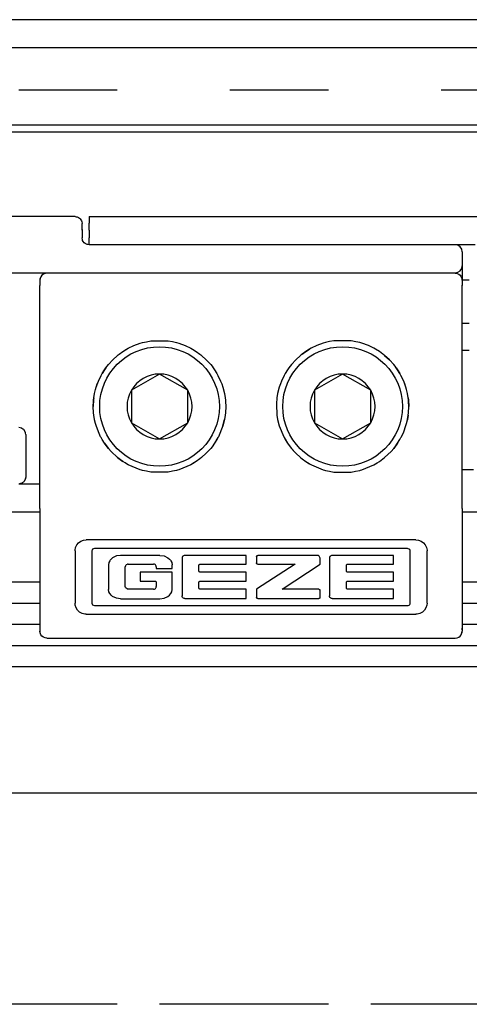
# Model space of a CAD drawing. Units: inches. Extents: x 0 to 584, y -1 to 409.
# Drawn here: x 235 to 236, y 349 to 353 of the extents above; entities that cross this region are included whole.
import ezdxf

# ---------------------------------------------------------------- set-up
doc = ezdxf.new("R2010")
doc.units = ezdxf.units.IN
doc.linetypes.add('DASHED', pattern=[15, 7, -8])

# ---------------------------------------------------------------- blocks, each defined once
blk = doc.blocks.new('10900-EP-01_32_Klemmprofil-Fluegel-Holz__94', base_point=(4547.659, 7003.791))
at = {"color": 1, "linetype": 'Continuous'}
for p, q in [((4652.159, 7023.791), (4692.159, 7023.791)), ((4722.159, 7023.791), (4766.659, 7023.791)), ((4692.159, 7018.791), (4652.158, 7018.791)), ((4766.659, 7018.791), (4722.159, 7018.791)), ((4692.159, 7017.291), (4652.158, 7017.291)), ((4766.659, 7017.291), (4722.159, 7017.291)), ((4692.159, 7015.791), (4652.158, 7015.791)), ((4766.659, 7015.791), (4722.159, 7015.791)), ((4547.659, 7014.291), (4776.659, 7014.291)), ((4776.659, 7012.791), (4547.659, 7012.791))]:
    blk.add_line(p, q, dxfattribs=at)
blk = doc.blocks.new('10900-2-0211_Winkel-SoftStop-Twin__96', base_point=(4695.659, 7026.791))
at = {"color": 1, "linetype": 'Continuous'}
for p, q in [((4695.659, 7044.791), (4723.796, 7044.791)), ((4695.659, 7044.791), (4695.659, 7044.316)), ((4695.659, 7043.817), (4695.659, 7044.316)), ((4695.659, 7043.817), (4695.659, 7043.291)), ((4695.659, 7042.791), (4695.659, 7043.291)), ((4721.659, 7042.791), (4695.659, 7042.791)), ((4723.078, 7042.791), (4721.659, 7042.791)), ((4722.159, 7040.291), (4722.659, 7040.291)), ((4722.658, 7037.191), (4722.158, 7037.191)), ((4722.158, 7035.291), (4722.658, 7035.291)), ((4722.958, 7026.791), (4722.158, 7026.791))]:
    blk.add_line(p, q, dxfattribs=at)
blk = doc.blocks.new('10900-1-0107_SoftStopDuo-Baugruppe__97', base_point=(4695.659, 7026.791))
blk.add_blockref('10900-2-0211_Winkel-SoftStop-Twin__96', (4695.659, 7026.791))
blk = doc.blocks.new('10900-3-0712_Zylinderschraube-DIN912-M5x22_1__128', base_point=(4696.409, 7027.041))
at = {"color": 1, "linetype": 'Continuous'}
for p, q in [((4700.659, 7033.601), (4698.659, 7032.446)), ((4702.659, 7032.446), (4700.659, 7033.601)), ((4698.659, 7032.446), (4698.659, 7030.137)), ((4702.659, 7030.137), (4702.659, 7032.446)), ((4698.659, 7030.137), (4700.659, 7028.982)), ((4700.659, 7028.982), (4702.659, 7030.137))]:
    blk.add_line(p, q, dxfattribs=at)
blk.add_circle((4700.659, 7031.291), 4.25, dxfattribs=at)
for start, end in [(90, 150), (30, 90), (150, 210), (330, 30), (210, 270), (270, 330)]:
    blk.add_arc((4700.659, 7031.291), 2.309, start, end, dxfattribs=at)
blk = doc.blocks.new('10900-3-0712_Zylinderschraube-DIN912-M5x22__129', base_point=(4709.409, 7027.041))
at = {"color": 1, "linetype": 'Continuous'}
for p, q in [((4713.659, 7033.601), (4711.659, 7032.446)), ((4715.659, 7032.446), (4713.659, 7033.601)), ((4711.659, 7032.446), (4711.659, 7030.137)), ((4715.659, 7030.137), (4715.659, 7032.446)), ((4711.659, 7030.137), (4713.659, 7028.982)), ((4713.659, 7028.982), (4715.659, 7030.137))]:
    blk.add_line(p, q, dxfattribs=at)
blk.add_circle((4713.659, 7031.291), 4.25, dxfattribs=at)
for start, end in [(90, 150), (30, 90), (150, 210), (330, 30), (210, 270), (270, 330)]:
    blk.add_arc((4713.659, 7031.291), 2.309, start, end, dxfattribs=at)
blk = doc.blocks.new('10900-6-0853_Klemmplatte-Rollenwagen_1__133', base_point=(4692.159, 7014.818))
at = {"color": 1, "linetype": 'Continuous'}
for p, q in [((4692.305, 7040.618), (4692.226, 7040.514)), ((4692.409, 7040.698), (4692.305, 7040.618)), ((4692.529, 7040.747), (4692.409, 7040.698)), ((4692.659, 7040.764), (4692.529, 7040.747)), ((4721.659, 7040.764), (4692.659, 7040.764)), ((4721.659, 7040.764), (4721.788, 7040.747)), ((4721.788, 7040.747), (4721.909, 7040.698)), ((4721.909, 7040.698), (4722.012, 7040.618)), ((4722.012, 7040.618), (4722.092, 7040.514)), ((4692.176, 7040.394), (4692.159, 7040.265)), ((4692.159, 7040.265), (4692.159, 7039.892)), ((4692.226, 7040.514), (4692.176, 7040.394)), ((4722.092, 7040.514), (4722.141, 7040.394)), ((4722.141, 7040.394), (4722.159, 7040.265)), ((4722.159, 7040.265), (4722.159, 7039.892)), ((4692.159, 7024.039), (4692.159, 7039.892)), ((4722.159, 7024.039), (4722.159, 7039.892)), ((4698.827, 7035.62), (4699.294, 7035.789)), ((4699.294, 7035.789), (4699.442, 7035.831)), ((4699.442, 7035.831), (4699.724, 7035.898)), ((4699.724, 7035.898), (4700.045, 7035.951)), ((4700.045, 7035.951), (4700.198, 7035.969)), ((4700.198, 7035.969), (4701.12, 7035.969)), ((4701.12, 7035.969), (4701.272, 7035.951)), ((4701.272, 7035.951), (4701.577, 7035.901)), ((4701.577, 7035.901), (4701.875, 7035.831)), ((4701.875, 7035.831), (4702.024, 7035.789)), ((4702.024, 7035.789), (4702.489, 7035.62)), ((4712.293, 7035.789), (4711.828, 7035.62)), ((4712.442, 7035.831), (4712.293, 7035.789)), ((4712.74, 7035.901), (4712.442, 7035.831)), ((4713.045, 7035.951), (4712.74, 7035.901)), ((4713.197, 7035.969), (4713.045, 7035.951)), ((4714.119, 7035.969), (4713.197, 7035.969)), ((4714.272, 7035.951), (4714.119, 7035.969)), ((4714.593, 7035.898), (4714.272, 7035.951)), ((4714.875, 7035.831), (4714.593, 7035.898)), ((4715.023, 7035.789), (4714.875, 7035.831)), ((4715.49, 7035.62), (4715.023, 7035.789)), ((4697.723, 7034.962), (4697.797, 7035.02)), ((4697.797, 7035.02), (4698.046, 7035.199)), ((4698.046, 7035.199), (4698.442, 7035.436)), ((4698.046, 7035.199), (4698.309, 7035.362)), ((4698.309, 7035.362), (4698.442, 7035.436)), ((4698.442, 7035.436), (4698.827, 7035.62)), ((4698.442, 7035.436), (4698.827, 7035.62)), ((4702.489, 7035.62), (4702.876, 7035.436)), ((4702.876, 7035.436), (4703.009, 7035.362)), ((4703.009, 7035.362), (4703.271, 7035.198)), ((4703.009, 7035.362), (4703.271, 7035.198)), ((4703.271, 7035.198), (4703.52, 7035.02)), ((4703.271, 7035.198), (4703.52, 7035.02)), ((4703.52, 7035.02), (4703.591, 7034.964)), ((4710.797, 7035.02), (4710.726, 7034.964)), ((4710.797, 7035.02), (4711.046, 7035.198)), ((4711.046, 7035.198), (4710.797, 7035.02)), ((4711.046, 7035.198), (4711.308, 7035.362)), ((4711.308, 7035.362), (4711.046, 7035.198)), ((4711.441, 7035.436), (4711.308, 7035.362)), ((4711.828, 7035.62), (4711.441, 7035.436)), ((4715.875, 7035.436), (4715.49, 7035.62)), ((4715.875, 7035.436), (4715.49, 7035.62)), ((4716.271, 7035.199), (4715.875, 7035.436)), ((4716.008, 7035.362), (4715.875, 7035.436)), ((4716.271, 7035.199), (4716.008, 7035.362)), ((4716.52, 7035.02), (4716.271, 7035.199)), ((4716.594, 7034.962), (4716.52, 7035.02)), ((4697.025, 7034.272), (4697.334, 7034.614)), ((4697.676, 7034.924), (4697.334, 7034.614)), ((4697.334, 7034.614), (4697.676, 7034.924)), ((4697.676, 7034.924), (4697.723, 7034.962)), ((4703.591, 7034.964), (4703.642, 7034.923)), ((4703.642, 7034.923), (4703.983, 7034.613)), ((4703.983, 7034.613), (4704.293, 7034.272)), ((4703.983, 7034.613), (4704.293, 7034.272)), ((4710.334, 7034.613), (4710.024, 7034.272)), ((4710.334, 7034.613), (4710.024, 7034.272)), ((4710.675, 7034.923), (4710.334, 7034.613)), ((4710.726, 7034.964), (4710.675, 7034.923)), ((4716.641, 7034.924), (4716.594, 7034.962)), ((4716.641, 7034.924), (4716.983, 7034.614)), ((4716.983, 7034.614), (4716.641, 7034.924)), ((4717.292, 7034.272), (4716.983, 7034.614)), ((4696.513, 7033.506), (4696.588, 7033.641)), ((4696.75, 7033.902), (4696.588, 7033.641)), ((4696.588, 7033.641), (4696.75, 7033.902)), ((4696.839, 7034.03), (4696.75, 7033.902)), ((4696.75, 7033.902), (4696.839, 7034.03)), ((4696.839, 7034.03), (4696.93, 7034.152)), ((4696.93, 7034.152), (4697.025, 7034.272)), ((4704.293, 7034.272), (4704.387, 7034.153)), ((4704.293, 7034.272), (4704.387, 7034.153)), ((4704.387, 7034.153), (4704.476, 7034.034)), ((4704.476, 7034.034), (4704.568, 7033.901)), ((4704.568, 7033.901), (4704.729, 7033.642)), ((4704.729, 7033.642), (4704.804, 7033.506)), ((4704.729, 7033.642), (4704.804, 7033.506)), ((4709.588, 7033.642), (4709.513, 7033.506)), ((4709.588, 7033.642), (4709.513, 7033.506)), ((4709.749, 7033.901), (4709.588, 7033.642)), ((4709.841, 7034.034), (4709.749, 7033.901)), ((4709.93, 7034.153), (4709.841, 7034.034)), ((4710.024, 7034.272), (4709.93, 7034.153)), ((4710.024, 7034.272), (4709.93, 7034.153)), ((4717.387, 7034.152), (4717.292, 7034.272)), ((4717.478, 7034.03), (4717.387, 7034.152)), ((4717.478, 7034.03), (4717.567, 7033.902)), ((4717.567, 7033.902), (4717.478, 7034.03)), ((4717.567, 7033.902), (4717.729, 7033.641)), ((4717.729, 7033.641), (4717.567, 7033.902)), ((4717.804, 7033.506), (4717.729, 7033.641)), ((4696.161, 7032.656), (4696.316, 7033.09)), ((4696.24, 7032.892), (4696.316, 7033.09)), ((4696.316, 7033.09), (4696.513, 7033.506)), ((4704.804, 7033.506), (4705.001, 7033.09)), ((4704.804, 7033.506), (4705.001, 7033.09)), ((4705.001, 7033.09), (4705.076, 7032.897)), ((4709.316, 7033.09), (4709.241, 7032.897)), ((4709.513, 7033.506), (4709.316, 7033.09)), ((4709.513, 7033.506), (4709.316, 7033.09)), ((4718.001, 7033.09), (4717.804, 7033.506)), ((4718.156, 7032.656), (4718.001, 7033.09)), ((4718.078, 7032.892), (4718.001, 7033.09)), ((4695.999, 7031.905), (4696.049, 7032.208)), ((4696.049, 7032.208), (4696.119, 7032.508)), ((4696.119, 7032.508), (4696.161, 7032.656)), ((4696.119, 7032.508), (4696.161, 7032.656)), ((4696.161, 7032.656), (4696.24, 7032.892)), ((4705.076, 7032.897), (4705.156, 7032.655)), ((4705.156, 7032.655), (4705.268, 7032.208)), ((4705.156, 7032.655), (4705.198, 7032.508)), ((4705.198, 7032.508), (4705.268, 7032.208)), ((4705.268, 7032.208), (4705.318, 7031.905)), ((4709.049, 7032.208), (4708.999, 7031.905)), ((4709.161, 7032.655), (4709.049, 7032.208)), ((4709.119, 7032.508), (4709.049, 7032.208)), ((4709.161, 7032.655), (4709.119, 7032.508)), ((4709.241, 7032.897), (4709.161, 7032.655)), ((4718.156, 7032.656), (4718.078, 7032.892)), ((4718.198, 7032.508), (4718.156, 7032.656)), ((4718.198, 7032.508), (4718.156, 7032.656)), ((4718.268, 7032.208), (4718.198, 7032.508)), ((4718.318, 7031.905), (4718.268, 7032.208)), ((4695.981, 7031.753), (4695.958, 7031.292)), ((4695.958, 7031.292), (4695.971, 7031.635)), ((4695.971, 7031.635), (4695.981, 7031.753)), ((4695.999, 7031.905), (4695.981, 7031.753)), ((4695.981, 7031.753), (4695.999, 7031.905)), ((4705.318, 7031.905), (4705.336, 7031.751)), ((4705.336, 7031.751), (4705.346, 7031.64)), ((4705.346, 7031.64), (4705.359, 7031.291)), ((4708.971, 7031.64), (4708.958, 7031.291)), ((4708.981, 7031.751), (4708.971, 7031.64)), ((4708.999, 7031.905), (4708.981, 7031.751)), ((4718.318, 7031.905), (4718.336, 7031.753)), ((4718.336, 7031.753), (4718.318, 7031.905)), ((4718.336, 7031.753), (4718.359, 7031.292)), ((4718.346, 7031.635), (4718.336, 7031.753)), ((4718.359, 7031.292), (4718.346, 7031.635)), ((4695.981, 7030.832), (4695.958, 7031.292)), ((4695.999, 7030.678), (4695.981, 7030.832)), ((4705.336, 7030.831), (4705.318, 7030.678)), ((4705.359, 7031.291), (4705.336, 7030.831)), ((4705.359, 7031.291), (4705.336, 7030.831)), ((4708.958, 7031.291), (4708.981, 7030.831)), ((4708.958, 7031.291), (4708.981, 7030.831)), ((4708.981, 7030.831), (4708.999, 7030.678)), ((4718.318, 7030.678), (4718.336, 7030.832)), ((4718.336, 7030.832), (4718.359, 7031.292)), ((4696.049, 7030.376), (4695.999, 7030.678)), ((4696.049, 7030.376), (4695.999, 7030.678)), ((4696.053, 7030.353), (4696.049, 7030.376)), ((4696.053, 7030.353), (4696.049, 7030.376)), ((4696.119, 7030.075), (4696.053, 7030.353)), ((4705.156, 7029.928), (4705.268, 7030.375)), ((4705.268, 7030.375), (4705.198, 7030.075)), ((4705.318, 7030.678), (4705.268, 7030.375)), ((4708.999, 7030.678), (4709.049, 7030.375)), ((4709.049, 7030.375), (4709.161, 7029.928)), ((4709.049, 7030.375), (4709.119, 7030.075)), ((4718.198, 7030.075), (4718.264, 7030.353)), ((4718.268, 7030.376), (4718.264, 7030.353)), ((4718.264, 7030.353), (4718.268, 7030.376)), ((4718.318, 7030.678), (4718.268, 7030.376)), ((4718.268, 7030.376), (4718.318, 7030.678)), ((4696.16, 7029.929), (4696.119, 7030.075)), ((4696.315, 7029.495), (4696.16, 7029.929)), ((4696.479, 7029.142), (4696.315, 7029.495)), ((4696.479, 7029.142), (4696.315, 7029.495)), ((4705.156, 7029.928), (4704.839, 7029.144)), ((4705.198, 7030.075), (4705.156, 7029.928)), ((4709.119, 7030.075), (4709.161, 7029.928)), ((4709.161, 7029.928), (4709.478, 7029.144)), ((4717.838, 7029.142), (4718.002, 7029.495)), ((4717.838, 7029.142), (4718.002, 7029.495)), ((4718.002, 7029.495), (4718.157, 7029.929)), ((4718.157, 7029.929), (4718.198, 7030.075)), ((4696.512, 7029.078), (4696.479, 7029.142)), ((4696.588, 7028.941), (4696.512, 7029.078)), ((4696.749, 7028.682), (4696.588, 7028.941)), ((4704.804, 7029.077), (4704.567, 7028.681)), ((4704.729, 7028.941), (4704.567, 7028.681)), ((4704.804, 7029.077), (4704.729, 7028.941)), ((4704.839, 7029.144), (4704.804, 7029.077)), ((4704.839, 7029.144), (4704.804, 7029.077)), ((4709.478, 7029.144), (4709.513, 7029.077)), ((4709.478, 7029.144), (4709.513, 7029.077)), ((4709.513, 7029.077), (4709.75, 7028.681)), ((4709.513, 7029.077), (4709.588, 7028.941)), ((4709.588, 7028.941), (4709.75, 7028.681)), ((4717.568, 7028.682), (4717.729, 7028.941)), ((4717.729, 7028.941), (4717.805, 7029.078)), ((4717.805, 7029.078), (4717.838, 7029.142)), ((4696.749, 7028.682), (4697.024, 7028.312)), ((4696.93, 7028.43), (4696.749, 7028.682)), ((4697.024, 7028.312), (4696.93, 7028.43)), ((4697.024, 7028.312), (4697.216, 7028.091)), ((4697.216, 7028.091), (4697.024, 7028.312)), ((4697.675, 7027.66), (4697.216, 7028.091)), ((4703.982, 7027.968), (4704.293, 7028.311)), ((4704.101, 7028.092), (4703.982, 7027.968)), ((4704.293, 7028.311), (4704.101, 7028.092)), ((4704.387, 7028.43), (4704.293, 7028.311)), ((4704.567, 7028.681), (4704.387, 7028.43)), ((4709.75, 7028.681), (4709.93, 7028.43)), ((4709.93, 7028.43), (4710.024, 7028.311)), ((4710.335, 7027.968), (4710.024, 7028.311)), ((4710.024, 7028.311), (4710.216, 7028.092)), ((4710.216, 7028.092), (4710.335, 7027.968)), ((4716.642, 7027.66), (4717.101, 7028.091)), ((4717.293, 7028.312), (4717.101, 7028.091)), ((4717.101, 7028.091), (4717.293, 7028.312)), ((4717.568, 7028.682), (4717.293, 7028.312)), ((4717.293, 7028.312), (4717.387, 7028.43)), ((4717.387, 7028.43), (4717.568, 7028.682)), ((4697.675, 7027.66), (4698.045, 7027.385)), ((4697.797, 7027.563), (4697.675, 7027.66)), ((4698.045, 7027.385), (4697.797, 7027.563)), ((4698.211, 7027.279), (4698.045, 7027.385)), ((4703.271, 7027.384), (4703.008, 7027.221)), ((4703.271, 7027.384), (4703.106, 7027.279)), ((4703.52, 7027.563), (4703.271, 7027.384)), ((4703.641, 7027.659), (4703.52, 7027.563)), ((4703.982, 7027.968), (4703.641, 7027.659)), ((4710.335, 7027.968), (4710.676, 7027.659)), ((4710.676, 7027.659), (4710.797, 7027.563)), ((4710.797, 7027.563), (4711.046, 7027.384)), ((4711.046, 7027.384), (4711.309, 7027.221)), ((4711.046, 7027.384), (4711.211, 7027.279)), ((4716.106, 7027.279), (4716.272, 7027.385)), ((4716.272, 7027.385), (4716.642, 7027.66)), ((4716.272, 7027.385), (4716.52, 7027.563)), ((4716.52, 7027.563), (4716.642, 7027.66)), ((4698.308, 7027.221), (4698.211, 7027.279)), ((4698.441, 7027.147), (4698.308, 7027.221)), ((4699.292, 7026.794), (4698.441, 7027.147)), ((4699.388, 7026.766), (4699.292, 7026.794)), ((4699.442, 7026.752), (4699.388, 7026.766)), ((4699.74, 7026.682), (4699.442, 7026.752)), ((4700.045, 7026.632), (4699.74, 7026.682)), ((4700.197, 7026.614), (4700.045, 7026.632)), ((4701.12, 7026.614), (4700.197, 7026.614)), ((4701.272, 7026.632), (4701.12, 7026.614)), ((4701.576, 7026.682), (4701.272, 7026.632)), ((4701.875, 7026.752), (4701.576, 7026.682)), ((4701.93, 7026.767), (4701.875, 7026.752)), ((4702.024, 7026.794), (4701.93, 7026.767)), ((4702.875, 7027.147), (4702.024, 7026.794)), ((4703.008, 7027.221), (4702.875, 7027.147)), ((4703.008, 7027.221), (4702.875, 7027.147)), ((4703.106, 7027.279), (4703.008, 7027.221)), ((4711.211, 7027.279), (4711.309, 7027.221)), ((4711.309, 7027.221), (4711.442, 7027.147)), ((4711.309, 7027.221), (4711.442, 7027.147)), ((4711.442, 7027.147), (4712.293, 7026.794)), ((4712.293, 7026.794), (4712.387, 7026.767)), ((4712.387, 7026.767), (4712.442, 7026.752)), ((4712.442, 7026.752), (4712.741, 7026.682)), ((4712.741, 7026.682), (4713.045, 7026.632)), ((4713.045, 7026.632), (4713.197, 7026.614)), ((4713.197, 7026.614), (4714.12, 7026.614)), ((4714.12, 7026.614), (4714.272, 7026.632)), ((4714.272, 7026.632), (4714.577, 7026.682)), ((4714.577, 7026.682), (4714.875, 7026.752)), ((4714.875, 7026.752), (4714.929, 7026.766)), ((4714.929, 7026.766), (4715.025, 7026.794)), ((4715.025, 7026.794), (4715.876, 7027.147)), ((4715.876, 7027.147), (4716.009, 7027.221)), ((4716.009, 7027.221), (4716.106, 7027.279)), ((4692.159, 7024.039), (4692.159, 7023.044)), ((4722.159, 7024.039), (4722.159, 7023.044)), ((4692.159, 7023.044), (4692.159, 7015.52)), ((4722.159, 7023.044), (4722.159, 7015.52)), ((4694.909, 7021.598), (4695.07, 7021.715)), ((4695.07, 7021.715), (4695.255, 7021.789)), ((4695.255, 7021.789), (4695.452, 7021.813)), ((4718.865, 7021.813), (4695.452, 7021.813)), ((4718.865, 7021.813), (4719.062, 7021.789)), ((4719.062, 7021.789), (4719.247, 7021.715)), ((4719.247, 7021.715), (4719.408, 7021.598)), ((4694.659, 7021.019), (4694.66, 7021.069)), ((4694.659, 7021.019), (4694.659, 7017.314)), ((4694.66, 7021.069), (4694.697, 7021.265)), ((4694.697, 7021.265), (4694.782, 7021.445)), ((4694.782, 7021.445), (4694.909, 7021.598)), ((4695.871, 7021.02), (4695.873, 7021.052)), ((4695.871, 7017.313), (4695.871, 7021.02)), ((4695.873, 7021.052), (4695.894, 7021.112)), ((4695.894, 7021.112), (4695.933, 7021.162)), ((4695.933, 7021.162), (4695.986, 7021.197)), ((4695.986, 7021.197), (4696.064, 7021.213)), ((4696.064, 7021.213), (4718.256, 7021.213)), ((4718.256, 7021.213), (4718.303, 7021.207)), ((4718.303, 7021.207), (4718.361, 7021.182)), ((4718.361, 7021.182), (4718.408, 7021.139)), ((4718.408, 7021.139), (4718.438, 7021.083)), ((4718.438, 7021.083), (4718.448, 7021.02)), ((4718.448, 7021.02), (4718.448, 7017.313)), ((4719.408, 7021.598), (4719.535, 7021.445)), ((4719.535, 7021.445), (4719.62, 7021.265)), ((4719.62, 7021.265), (4719.657, 7021.069)), ((4719.657, 7021.069), (4719.659, 7021.019)), ((4719.659, 7017.314), (4719.659, 7021.019)), ((4697.123, 7020.327), (4697.067, 7020.207)), ((4697.143, 7020.359), (4697.123, 7020.327)), ((4697.215, 7020.446), (4697.143, 7020.359)), ((4697.331, 7020.54), (4697.215, 7020.446)), ((4697.604, 7020.663), (4697.331, 7020.54)), ((4697.899, 7020.705), (4697.604, 7020.663)), ((4700.69, 7020.705), (4697.899, 7020.705)), ((4700.69, 7020.705), (4700.985, 7020.663)), ((4700.985, 7020.663), (4701.258, 7020.54)), ((4701.258, 7020.54), (4701.374, 7020.446)), ((4701.374, 7020.446), (4701.446, 7020.359)), ((4701.446, 7020.359), (4701.466, 7020.327)), ((4701.466, 7020.327), (4701.522, 7020.207)), ((4702.272, 7020.553), (4702.269, 7020.51)), ((4702.269, 7020.51), (4702.269, 7017.829)), ((4702.298, 7020.619), (4702.272, 7020.553)), ((4702.324, 7020.649), (4702.298, 7020.619)), ((4702.355, 7020.673), (4702.324, 7020.649)), ((4702.407, 7020.697), (4702.355, 7020.673)), ((4702.463, 7020.705), (4702.407, 7020.697)), ((4706.812, 7020.705), (4702.463, 7020.705)), ((4706.812, 7020.085), (4706.812, 7020.705)), ((4707.548, 7020.623), (4707.555, 7020.654)), ((4707.548, 7020.623), (4707.548, 7020.167)), ((4707.555, 7020.654), (4707.572, 7020.681)), ((4707.572, 7020.681), (4707.599, 7020.698)), ((4707.599, 7020.698), (4707.63, 7020.705)), ((4711.869, 7020.705), (4707.63, 7020.705)), ((4711.905, 7020.7), (4711.869, 7020.705)), ((4711.94, 7020.687), (4711.905, 7020.7)), ((4712.001, 7020.643), (4711.94, 7020.687)), ((4712.026, 7020.613), (4712.001, 7020.643)), ((4712.051, 7020.563), (4712.026, 7020.613)), ((4712.059, 7020.508), (4712.051, 7020.563)), ((4712.059, 7020.086), (4712.059, 7020.508)), ((4712.74, 7020.553), (4712.737, 7020.51)), ((4712.737, 7020.51), (4712.737, 7017.829)), ((4712.766, 7020.619), (4712.74, 7020.553)), ((4712.792, 7020.649), (4712.766, 7020.619)), ((4712.823, 7020.673), (4712.792, 7020.649)), ((4712.875, 7020.697), (4712.823, 7020.673)), ((4712.931, 7020.705), (4712.875, 7020.697)), ((4717.28, 7020.705), (4712.931, 7020.705)), ((4717.28, 7020.085), (4717.28, 7020.705)), ((4697.067, 7020.207), (4697.039, 7020.042)), ((4697.039, 7020.042), (4697.039, 7018.291)), ((4698.247, 7019.963), (4698.231, 7019.889)), ((4698.231, 7018.5), (4698.231, 7019.889)), ((4698.267, 7019.996), (4698.247, 7019.963)), ((4698.294, 7020.025), (4698.267, 7019.996)), ((4698.359, 7020.068), (4698.294, 7020.025)), ((4698.395, 7020.079), (4698.359, 7020.068)), ((4698.432, 7020.084), (4698.395, 7020.079)), ((4698.432, 7020.084), (4700.233, 7020.084)), ((4700.308, 7020.07), (4700.233, 7020.084)), ((4700.342, 7020.052), (4700.308, 7020.07)), ((4700.371, 7020.027), (4700.342, 7020.052)), ((4700.396, 7019.996), (4700.371, 7020.027)), ((4700.42, 7019.945), (4700.396, 7019.996)), ((4700.429, 7019.889), (4700.42, 7019.945)), ((4700.429, 7019.889), (4700.429, 7019.776)), ((4700.429, 7019.776), (4701.55, 7019.776)), ((4701.522, 7020.207), (4701.55, 7020.042)), ((4701.55, 7019.776), (4701.55, 7020.042)), ((4703.462, 7020.006), (4703.468, 7020.036)), ((4703.462, 7019.585), (4703.462, 7020.006)), ((4703.468, 7020.036), (4703.485, 7020.062)), ((4703.485, 7020.062), (4703.511, 7020.079)), ((4703.511, 7020.079), (4703.543, 7020.085)), ((4703.543, 7020.085), (4706.812, 7020.085)), ((4707.555, 7020.136), (4707.548, 7020.167)), ((4710.286, 7020.085), (4707.548, 7018.293)), ((4707.572, 7020.109), (4707.555, 7020.136)), ((4707.599, 7020.092), (4707.572, 7020.109)), ((4707.63, 7020.085), (4707.599, 7020.092)), ((4707.63, 7020.085), (4710.286, 7020.085)), ((4709.373, 7018.293), (4712.059, 7020.086)), ((4713.93, 7020.006), (4713.936, 7020.036)), ((4713.93, 7019.585), (4713.93, 7020.006)), ((4713.936, 7020.036), (4713.953, 7020.062)), ((4713.953, 7020.062), (4713.979, 7020.079)), ((4713.979, 7020.079), (4714.011, 7020.085)), ((4714.011, 7020.085), (4717.28, 7020.085)), ((4701.55, 7019.505), (4699.282, 7019.505)), ((4699.282, 7019.505), (4699.282, 7018.88)), ((4701.55, 7018.291), (4701.55, 7019.505)), ((4703.468, 7019.555), (4703.462, 7019.585)), ((4703.485, 7019.529), (4703.468, 7019.555)), ((4703.511, 7019.511), (4703.485, 7019.529)), ((4703.543, 7019.505), (4703.511, 7019.511)), ((4706.812, 7019.505), (4703.543, 7019.505)), ((4706.812, 7018.88), (4706.812, 7019.505)), ((4713.936, 7019.555), (4713.93, 7019.585)), ((4713.953, 7019.529), (4713.936, 7019.555)), ((4713.979, 7019.511), (4713.953, 7019.529)), ((4714.011, 7019.505), (4713.979, 7019.511)), ((4717.28, 7019.505), (4714.011, 7019.505)), ((4717.28, 7018.88), (4717.28, 7019.505)), ((4697.067, 7018.126), (4697.039, 7018.291)), ((4698.247, 7018.426), (4698.231, 7018.5)), ((4698.267, 7018.393), (4698.247, 7018.426)), ((4698.294, 7018.364), (4698.267, 7018.393)), ((4698.359, 7018.321), (4698.294, 7018.364)), ((4698.395, 7018.309), (4698.359, 7018.321)), ((4698.432, 7018.305), (4698.395, 7018.309)), ((4700.238, 7018.305), (4698.432, 7018.305)), ((4699.282, 7018.88), (4700.346, 7018.88)), ((4700.238, 7018.305), (4700.293, 7018.312)), ((4700.293, 7018.312), (4700.345, 7018.334)), ((4700.345, 7018.334), (4700.375, 7018.359)), ((4700.346, 7018.88), (4700.378, 7018.873)), ((4700.375, 7018.359), (4700.399, 7018.39)), ((4700.378, 7018.873), (4700.405, 7018.855)), ((4700.399, 7018.39), (4700.416, 7018.424)), ((4700.405, 7018.855), (4700.423, 7018.828)), ((4700.416, 7018.424), (4700.43, 7018.499)), ((4700.423, 7018.828), (4700.43, 7018.798)), ((4700.43, 7018.798), (4700.43, 7018.499)), ((4701.522, 7018.126), (4701.55, 7018.291)), ((4703.462, 7018.8), (4703.468, 7018.83)), ((4703.462, 7018.373), (4703.462, 7018.8)), ((4703.468, 7018.343), (4703.462, 7018.373)), ((4703.468, 7018.83), (4703.485, 7018.856)), ((4703.485, 7018.317), (4703.468, 7018.343)), ((4703.485, 7018.856), (4703.511, 7018.874)), ((4703.511, 7018.299), (4703.485, 7018.317)), ((4703.511, 7018.874), (4703.543, 7018.88)), ((4703.543, 7018.293), (4703.511, 7018.299)), ((4703.543, 7018.88), (4706.812, 7018.88)), ((4706.812, 7018.293), (4703.543, 7018.293)), ((4706.812, 7017.635), (4706.812, 7018.293)), ((4707.548, 7018.293), (4707.548, 7017.715)), ((4711.978, 7018.293), (4709.373, 7018.293)), ((4711.978, 7018.293), (4712.009, 7018.287)), ((4712.009, 7018.287), (4712.036, 7018.269)), ((4712.036, 7018.269), (4712.053, 7018.243)), ((4712.053, 7018.243), (4712.059, 7018.212)), ((4712.059, 7017.715), (4712.059, 7018.212)), ((4713.93, 7018.8), (4713.936, 7018.83)), ((4713.93, 7018.373), (4713.93, 7018.8)), ((4713.936, 7018.343), (4713.93, 7018.373)), ((4713.936, 7018.83), (4713.953, 7018.856)), ((4713.953, 7018.317), (4713.936, 7018.343)), ((4713.953, 7018.856), (4713.979, 7018.874)), ((4713.979, 7018.299), (4713.953, 7018.317)), ((4713.979, 7018.874), (4714.011, 7018.88)), ((4714.011, 7018.293), (4713.979, 7018.299)), ((4714.011, 7018.88), (4717.28, 7018.88)), ((4717.28, 7018.293), (4714.011, 7018.293)), ((4717.28, 7017.635), (4717.28, 7018.293)), ((4697.123, 7018.005), (4697.067, 7018.126)), ((4697.143, 7017.974), (4697.123, 7018.005)), ((4697.215, 7017.887), (4697.143, 7017.974)), ((4697.331, 7017.793), (4697.215, 7017.887)), ((4697.604, 7017.67), (4697.331, 7017.793)), ((4697.899, 7017.628), (4697.604, 7017.67)), ((4697.899, 7017.628), (4700.69, 7017.628)), ((4700.69, 7017.628), (4700.985, 7017.67)), ((4700.985, 7017.67), (4701.258, 7017.793)), ((4701.258, 7017.793), (4701.374, 7017.887)), ((4701.374, 7017.887), (4701.446, 7017.974)), ((4701.446, 7017.974), (4701.466, 7018.005)), ((4701.466, 7018.005), (4701.522, 7018.126)), ((4702.272, 7017.786), (4702.269, 7017.829)), ((4702.298, 7017.72), (4702.272, 7017.786)), ((4702.324, 7017.691), (4702.298, 7017.72)), ((4702.355, 7017.667), (4702.324, 7017.691)), ((4702.407, 7017.643), (4702.355, 7017.667)), ((4702.463, 7017.635), (4702.407, 7017.643)), ((4702.463, 7017.635), (4706.812, 7017.635)), ((4707.555, 7017.684), (4707.548, 7017.715)), ((4707.572, 7017.658), (4707.555, 7017.684)), ((4707.599, 7017.64), (4707.572, 7017.658)), ((4707.63, 7017.634), (4707.599, 7017.64)), ((4707.63, 7017.634), (4711.978, 7017.634)), ((4712.009, 7017.64), (4711.978, 7017.634)), ((4712.036, 7017.658), (4712.009, 7017.64)), ((4712.053, 7017.684), (4712.036, 7017.658)), ((4712.059, 7017.715), (4712.053, 7017.684)), ((4712.74, 7017.786), (4712.737, 7017.829)), ((4712.766, 7017.72), (4712.74, 7017.786)), ((4712.792, 7017.691), (4712.766, 7017.72)), ((4712.823, 7017.667), (4712.792, 7017.691)), ((4712.875, 7017.643), (4712.823, 7017.667)), ((4712.931, 7017.635), (4712.875, 7017.643)), ((4712.931, 7017.635), (4717.28, 7017.635)), ((4694.673, 7017.165), (4694.659, 7017.314)), ((4694.734, 7016.976), (4694.673, 7017.165)), ((4694.841, 7016.808), (4694.734, 7016.976)), ((4694.986, 7016.672), (4694.841, 7016.808)), ((4695.873, 7017.281), (4695.871, 7017.313)), ((4695.894, 7017.221), (4695.873, 7017.281)), ((4695.933, 7017.171), (4695.894, 7017.221)), ((4695.986, 7017.136), (4695.933, 7017.171)), ((4696.064, 7017.12), (4695.986, 7017.136)), ((4718.256, 7017.12), (4696.064, 7017.12)), ((4718.303, 7017.126), (4718.256, 7017.12)), ((4718.361, 7017.151), (4718.303, 7017.126)), ((4718.408, 7017.194), (4718.361, 7017.151)), ((4718.438, 7017.25), (4718.408, 7017.194)), ((4718.448, 7017.313), (4718.438, 7017.25)), ((4719.476, 7016.808), (4719.331, 7016.672)), ((4719.583, 7016.976), (4719.476, 7016.808)), ((4719.644, 7017.165), (4719.583, 7016.976)), ((4719.659, 7017.314), (4719.644, 7017.165)), ((4695.16, 7016.576), (4694.986, 7016.672)), ((4695.353, 7016.526), (4695.16, 7016.576)), ((4695.452, 7016.52), (4695.353, 7016.526)), ((4695.452, 7016.52), (4718.865, 7016.52)), ((4718.964, 7016.526), (4718.865, 7016.52)), ((4719.157, 7016.576), (4718.964, 7016.526)), ((4719.331, 7016.672), (4719.157, 7016.576)), ((4692.159, 7015.52), (4692.159, 7015.318)), ((4722.159, 7015.52), (4722.159, 7015.318)), ((4692.176, 7015.189), (4692.159, 7015.318)), ((4692.226, 7015.068), (4692.176, 7015.189)), ((4692.305, 7014.965), (4692.226, 7015.068)), ((4692.409, 7014.885), (4692.305, 7014.965)), ((4692.529, 7014.835), (4692.409, 7014.885)), ((4692.659, 7014.818), (4692.529, 7014.835)), ((4692.659, 7014.818), (4721.659, 7014.818)), ((4721.659, 7014.818), (4721.788, 7014.835)), ((4721.788, 7014.835), (4721.909, 7014.885)), ((4721.909, 7014.885), (4722.012, 7014.965)), ((4722.012, 7014.965), (4722.092, 7015.068)), ((4722.092, 7015.068), (4722.141, 7015.189)), ((4722.141, 7015.189), (4722.159, 7015.318))]:
    blk.add_line(p, q, dxfattribs=at)
for points in [[(4692.176, 7040.394), (4692.163, 7040.33), (4692.159, 7040.265)], [(4692.176, 7040.022), (4692.163, 7039.957), (4692.159, 7039.892)], [(4722.159, 7040.265), (4722.154, 7040.33), (4722.141, 7040.394)], [(4722.159, 7039.892), (4722.158, 7039.904), (4722.158, 7039.915)], [(4692.159, 7015.52), (4692.159, 7015.508), (4692.159, 7015.497)], [(4722.141, 7015.39), (4722.154, 7015.454), (4722.159, 7015.52)], [(4692.159, 7015.318), (4692.163, 7015.253), (4692.176, 7015.189)], [(4722.141, 7015.189), (4722.154, 7015.253), (4722.159, 7015.318)]]:
    blk.add_spline(points, degree=3, dxfattribs=at)
blk = doc.blocks.new('10900-6-0852_Grundkoerper-Rollenwagen__138', base_point=(4622.159, 7025.791))
at = {"color": 1, "linetype": 'Continuous'}
for p, q in [((4694.659, 7044.791), (4649.659, 7044.791)), ((4694.659, 7044.791), (4694.741, 7044.785)), ((4694.741, 7044.785), (4694.821, 7044.764)), ((4694.821, 7044.764), (4694.896, 7044.731)), ((4694.896, 7044.731), (4694.966, 7044.686)), ((4694.966, 7044.686), (4695.026, 7044.63)), ((4695.026, 7044.63), (4695.077, 7044.565)), ((4695.077, 7044.565), (4695.116, 7044.492)), ((4695.116, 7044.492), (4695.143, 7044.414)), ((4695.143, 7044.414), (4695.157, 7044.333)), ((4695.157, 7044.333), (4695.159, 7044.291)), ((4695.159, 7043.817), (4695.159, 7044.291)), ((4695.143, 7043.939), (4695.159, 7043.817)), ((4695.159, 7043.817), (4695.159, 7043.291)), ((4695.16, 7043.251), (4695.159, 7043.291)), ((4695.178, 7043.154), (4695.16, 7043.251)), ((4695.2, 7043.092), (4695.178, 7043.154)), ((4695.24, 7043.018), (4695.2, 7043.092)), ((4695.305, 7042.938), (4695.24, 7043.018)), ((4695.385, 7042.873), (4695.305, 7042.938)), ((4695.421, 7042.851), (4695.385, 7042.873)), ((4695.474, 7042.827), (4695.421, 7042.851)), ((4695.521, 7042.811), (4695.474, 7042.827)), ((4695.578, 7042.798), (4695.521, 7042.811)), ((4695.659, 7042.791), (4695.578, 7042.798)), ((4721.659, 7042.791), (4695.659, 7042.791)), ((4722.159, 7042.291), (4722.159, 7041.291)), ((4674.659, 7040.791), (4721.659, 7040.791)), ((4722.159, 7041.291), (4722.158, 7041.264)), ((4722.159, 7041.291), (4722.159, 7040.391)), ((4722.159, 7040.391), (4722.159, 7040.265)), ((4690.961, 7029.689), (4690.813, 7029.767)), ((4691.1, 7029.526), (4691.085, 7029.553)), ((4691.134, 7029.446), (4691.1, 7029.526)), ((4691.14, 7029.425), (4691.134, 7029.446)), ((4691.159, 7029.291), (4691.159, 7026.291)), ((4690.974, 7025.903), (4690.932, 7025.873)), ((4691.012, 7025.938), (4690.974, 7025.903)), ((4691.047, 7025.976), (4691.012, 7025.938)), ((4691.077, 7026.018), (4691.047, 7025.976)), ((4691.077, 7026.018), (4691.103, 7026.062)), ((4691.103, 7026.062), (4691.077, 7026.018)), ((4691.123, 7026.107), (4691.103, 7026.062)), ((4691.123, 7026.107), (4691.139, 7026.154)), ((4691.139, 7026.154), (4691.123, 7026.107)), ((4691.15, 7026.2), (4691.139, 7026.154)), ((4691.15, 7026.2), (4691.156, 7026.246)), ((4691.156, 7026.246), (4691.15, 7026.2)), ((4691.159, 7026.291), (4691.156, 7026.246)), ((4690.659, 7025.791), (4691.659, 7025.791)), ((4690.703, 7025.793), (4690.75, 7025.8)), ((4690.75, 7025.8), (4690.703, 7025.793)), ((4690.796, 7025.811), (4690.75, 7025.8)), ((4690.796, 7025.811), (4690.843, 7025.827)), ((4690.843, 7025.827), (4690.796, 7025.811)), ((4690.873, 7025.84), (4690.843, 7025.827)), ((4690.903, 7025.855), (4690.873, 7025.84)), ((4690.903, 7025.855), (4690.932, 7025.873)), ((4690.932, 7025.873), (4690.903, 7025.855)), ((4691.659, 7025.791), (4692.159, 7025.791))]:
    blk.add_line(p, q, dxfattribs=at)
for centre, start, end in [((4721.659, 7042.291), 360, 90), ((4721.659, 7041.291), 269.99999, 359.96497), ((4690.659, 7029.291), 360, 90)]:
    blk.add_arc(centre, 0.5, start, end, dxfattribs=at)
blk = doc.blocks.new('10900-1-0100_1__139', base_point=(4622.159, 7014.818))
for name, p in [('10900-6-0852_Grundkoerper-Rollenwagen__138', (4622.159, 7025.791)), ('10900-6-0853_Klemmplatte-Rollenwagen_1__133', (4692.159, 7014.818)), ('10900-3-0712_Zylinderschraube-DIN912-M5x22_1__128', (4696.409, 7027.041)), ('10900-3-0712_Zylinderschraube-DIN912-M5x22__129', (4709.409, 7027.041))]:
    blk.add_blockref(name, p)
blk = doc.blocks.new('10900-EP-01_47_Fluegel-Holz-Griffmuschel__191', base_point=(4547.659, 4993.791))
at = {"color": 1, "linetype": 'Continuous'}
blk.add_line((5432.659, 7003.791), (4547.659, 7003.791), dxfattribs=at)
blk = doc.blocks.new('10900-EP-01_21_Laufschiene-2-Fluegel__194', base_point=(3787.659, 7008.791))
at = {"color": 1, "linetype": 'Continuous'}
for p, q in [((7087.659, 7058.791), (3787.659, 7058.791)), ((7087.659, 7056.791), (3787.659, 7056.791)), ((4766.659, 7051.291), (4458.658, 7051.291)), ((4766.659, 7050.791), (4458.658, 7050.791))]:
    blk.add_line(p, q, dxfattribs=at)
blk = doc.blocks.new('10900-EP-01_02_Wand-2-Fluegel__195', base_point=(3652.659, 4888.791))
at = {"color": 3, "linetype": 'DASHED'}
for p, q in [((4937.659, 7053.791), (4687.659, 7053.791)), ((6297.659, 6988.791), (4577.659, 6988.791)), ((4937.659, 6988.791), (4687.659, 6988.791))]:
    blk.add_line(p, q, dxfattribs=at)
blk = doc.blocks.new('10900-EP-01__196', base_point=(3652.659, 4888.791))
for name, p in [('10900-EP-01_02_Wand-2-Fluegel__195', (3652.659, 4888.791)), ('10900-EP-01_21_Laufschiene-2-Fluegel__194', (3787.659, 7008.791)), ('10900-1-0100_1__139', (4622.159, 7014.818)), ('10900-1-0107_SoftStopDuo-Baugruppe__97', (4695.659, 7026.791)), ('10900-EP-01_32_Klemmprofil-Fluegel-Holz__94', (4547.659, 7003.791)), ('10900-EP-01_47_Fluegel-Holz-Griffmuschel__191', (4547.659, 4993.791))]:
    blk.add_blockref(name, p)
blk = doc.blocks.new('011-02_Wandbefestigung-2-Holzfluegel', base_point=(5437.659, 6036.291))
blk.add_blockref('10900-EP-01__196', (3652.659, 4888.791))

msp = doc.modelspace()

# ---------------------------------------------------------------- block references
at = {"xscale": 0.05, "yscale": 0.05, "zscale": 0.05}
msp.add_blockref('011-02_Wandbefestigung-2-Holzfluegel', (271.8829, 301.8146), dxfattribs=at)

doc.saveas('drawing.dxf')
